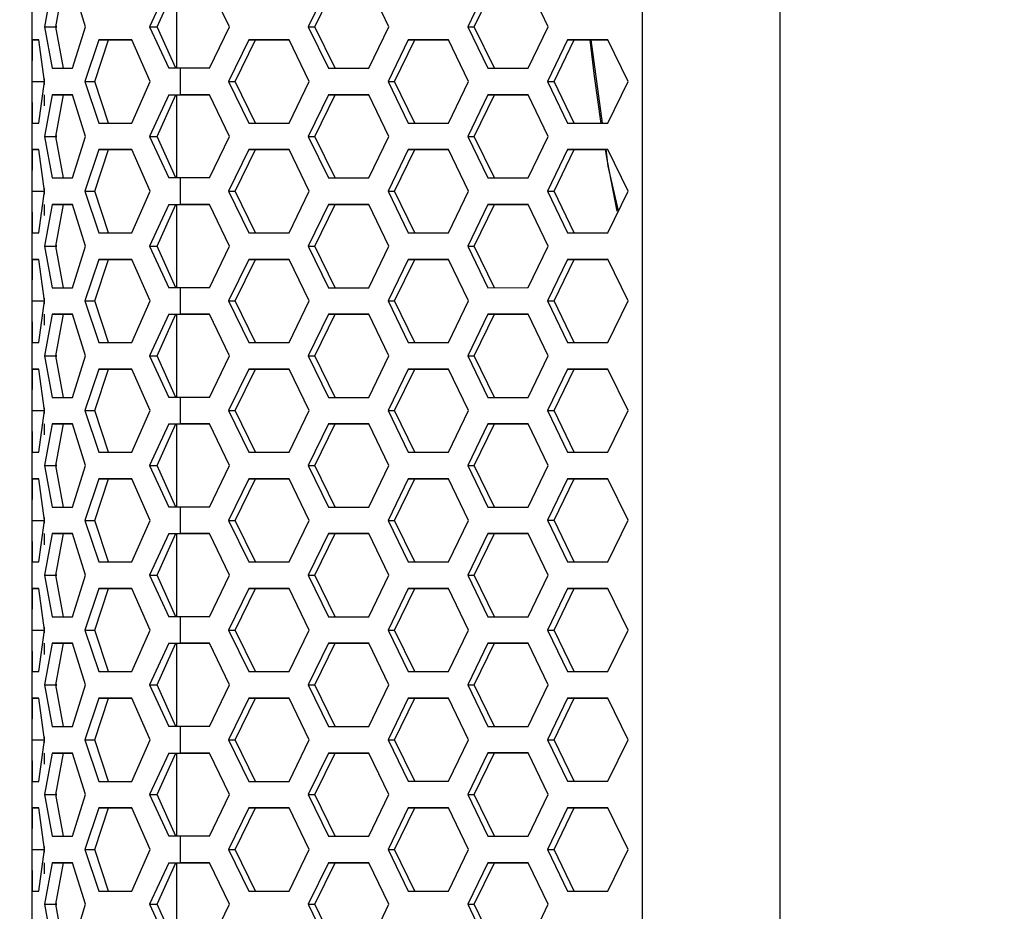
# Model space of a CAD drawing. Units: millimetres. Extents: x 63 to 3226, y 63 to 2034.
# Drawn here: x 292 to 374, y 1496 to 1570 of the extents above; entities that cross this region are included whole.
import ezdxf

# ---------------------------------------------------------------- set-up
doc = ezdxf.new("R2010")
doc.units = ezdxf.units.MM
doc.header["$LTSCALE"] = 10
doc.styles.add('SLDTEXTSTYLE3', font='TXT', dxfattribs={"width": 0.605})
doc.dimstyles.new('SLDDIMSTYLE0', dxfattribs={"dimtxt": 35, "dimasz": 33.02, "dimexe": 0, "dimexo": 0.0625, "dimgap": 8.75, "dimtad": 1, "dimdec": 1, "dimrnd": 1e-09, "dimzin": 12, "dimdsep": 46, "dimtxsty": 'SLDTEXTSTYLE3', "dimsah": 1, "dimcen": 0.09, "dimadec": 0, "dimazin": 3, "dimtfac": 1, "dimtdec": 1, "dimtofl": 0, "dimtmove": 0, "dimatfit": 3, "dimfxl": 0, "dimfrac": 2, "dimtolj": 1, "dimtzin": 12, "dimarcsym": 0})

# ---------------------------------------------------------------- blocks, each defined once
blk = doc.blocks.new('_D_1')
at = {"color": 7, "linetype": 'Continuous', "lineweight": 0}
for p, q in [((363.723, 1895.732), (246.322, 1895.732)), ((256.322, 1895.732), (256.322, 1270.532)), ((363.416, 1270.532), (246.322, 1270.532))]:
    blk.add_line(p, q, dxfattribs=at)
at = {"color": 7, "linetype": 'Continuous', "lineweight": 18}
for points in [[(256.322, 1895.732), (251.242, 1862.712), (261.402, 1862.712)], [(256.322, 1270.532), (261.402, 1303.552), (251.242, 1303.552)]]:
    blk.add_solid(points, dxfattribs=at)
at = {"color": 7, "linetype": 'Continuous', "lineweight": 18, "insert": (211.205, 1490), "char_height": 35, "attachment_point": 1, "rotation": 90, "style": 'SLDTEXTSTYLE3'}
blk.add_mtext('625,2', dxfattribs=at)

msp = doc.modelspace()

# ---------------------------------------------------------------- linework, layer by layer
at = {"color": 7, "linetype": 'Continuous', "lineweight": 25}
for p, q in [((343.701707, 1890.264398), (343.701707, 1275.955009)), ((355.121589, 1890.468438), (355.121589, 1275.751447)), ((293.083766, 1573.071637), (293.083766, 1565.821792)), ((294.765414, 1572.897305), (294.128672, 1569.447183)), ((295.089971, 1569.447165), (295.70313, 1572.897283)), ((297.526656, 1569.447648), (296.469283, 1572.897538)), ((304.457938, 1572.8981), (302.837792, 1569.448022)), ((303.476532, 1569.447973), (305.036672, 1572.898048)), ((309.480288, 1569.448307), (307.809775, 1572.898238)), ((317.686197, 1572.898642), (316.015684, 1569.448574)), ((316.560323, 1569.448521), (318.230836, 1572.898589)), ((322.697736, 1569.448847), (321.027223, 1572.898778)), ((330.903645, 1572.899182), (329.233132, 1569.449114)), ((329.777771, 1569.449061), (331.448284, 1572.899129)), ((335.915184, 1569.449386), (334.244671, 1572.899318)), ((294.128672, 1569.447183), (294.765414, 1565.997305)), ((294.128672, 1569.447183), (295.089971, 1569.447165)), ((295.70313, 1565.997283), (295.089971, 1569.447165)), ((295.101336, 1569.511109), (295.101336, 1569.383226)), ((296.469283, 1565.997538), (297.526656, 1569.447648)), ((302.837792, 1569.448022), (304.457938, 1565.9981)), ((302.837792, 1569.448022), (303.476532, 1569.447973)), ((305.036672, 1565.998048), (303.476532, 1569.447973)), ((307.809775, 1565.998238), (309.480288, 1569.448307)), ((316.015684, 1569.448574), (317.686197, 1565.998642)), ((316.015684, 1569.448574), (316.560323, 1569.448521)), ((318.230836, 1565.998589), (316.560323, 1569.448521)), ((321.027223, 1565.998778), (322.697736, 1569.448847)), ((329.233132, 1569.449114), (330.903645, 1565.999182)), ((329.233132, 1569.449114), (329.777771, 1569.449061)), ((331.448284, 1565.999129), (329.777771, 1569.449061)), ((334.244671, 1565.999318), (335.915184, 1569.449386)), ((293.125169, 1568.346809), (293.089327, 1564.89668)), ((293.658796, 1568.347063), (293.125169, 1568.346809)), ((293.125169, 1568.346809), (293.658833, 1568.346807)), ((294.153527, 1564.897188), (293.658796, 1568.347063)), ((298.658471, 1568.347748), (297.477485, 1564.897643)), ((298.314755, 1564.897609), (299.452, 1568.34771)), ((301.380973, 1568.34794), (298.658471, 1568.347748)), ((298.658471, 1568.347748), (299.452, 1568.34771)), ((299.452, 1568.34771), (301.381015, 1568.347846)), ((302.906903, 1564.898025), (301.380973, 1568.34794)), ((311.077473, 1568.348372), (309.40696, 1564.898304)), ((309.951599, 1564.898251), (311.622112, 1568.348319)), ((314.418499, 1568.348508), (311.077473, 1568.348372)), ((311.077473, 1568.348372), (311.622112, 1568.348319)), ((311.622112, 1568.348319), (314.418535, 1568.348433)), ((316.089012, 1564.898577), (314.418499, 1568.348508)), ((324.294921, 1568.348912), (322.624408, 1564.898844)), ((323.169047, 1564.898791), (324.83956, 1568.348859)), ((327.635947, 1568.349048), (324.294921, 1568.348912)), ((324.294921, 1568.348912), (324.83956, 1568.348859)), ((324.83956, 1568.348859), (327.635984, 1568.348973)), ((329.30646, 1564.899117), (327.635947, 1568.349048)), ((337.512369, 1568.349452), (335.841856, 1564.899383)), ((336.386495, 1564.899331), (338.057008, 1568.349399)), ((340.853395, 1568.349588), (337.512369, 1568.349452)), ((337.512369, 1568.349452), (338.057008, 1568.349399)), ((338.057008, 1568.349399), (340.853432, 1568.349513)), ((340.400083, 1561.44957), (339.461736, 1568.349456)), ((342.523909, 1564.899656), (340.853395, 1568.349588)), ((294.765414, 1565.997305), (296.469283, 1565.997538)), ((305.378512, 1565.998139), (304.457938, 1565.9981)), ((307.809775, 1565.998238), (305.378512, 1565.998139)), ((305.378512, 1565.998139), (305.378512, 1563.798139)), ((317.686197, 1565.998642), (321.027223, 1565.998778)), ((330.903645, 1565.999182), (334.244671, 1565.999318)), ((293.089327, 1564.89668), (294.089121, 1564.896681)), ((293.089327, 1564.89668), (293.125169, 1561.446809)), ((293.658796, 1561.447063), (294.153527, 1564.897188)), ((297.477485, 1564.897643), (298.658471, 1561.447748)), ((297.477485, 1564.897643), (298.314754, 1564.897609)), ((299.452, 1561.44771), (298.314755, 1564.897609)), ((301.380973, 1561.44794), (302.906903, 1564.898025)), ((309.40696, 1564.898304), (311.077473, 1561.448372)), ((309.40696, 1564.898304), (309.951599, 1564.898251)), ((311.622112, 1561.448319), (309.951599, 1564.898251)), ((314.418499, 1561.448508), (316.089012, 1564.898577)), ((322.624408, 1564.898844), (324.294921, 1561.448912)), ((322.624408, 1564.898844), (323.169047, 1564.898791)), ((324.83956, 1561.448859), (323.169047, 1564.898791)), ((327.635947, 1561.449048), (329.30646, 1564.899117)), ((335.841856, 1564.899383), (337.512369, 1561.449452)), ((335.841856, 1564.899383), (336.386495, 1564.899331)), ((338.057008, 1561.449399), (336.386495, 1564.899331)), ((340.853395, 1561.449588), (342.523909, 1564.899656)), ((293.083766, 1563.971637), (293.083766, 1556.721792)), ((294.101173, 1563.796311), (294.101173, 1562.8788)), ((294.765414, 1563.797305), (294.128672, 1560.347183)), ((296.469283, 1563.797538), (294.765414, 1563.797305)), ((294.765414, 1563.797305), (295.70313, 1563.797283)), ((295.089971, 1560.347165), (295.70313, 1563.797283)), ((295.70313, 1563.797283), (296.469329, 1563.797388)), ((297.526656, 1560.347648), (296.469283, 1563.797538)), ((304.457938, 1563.7981), (302.837792, 1560.348022)), ((303.476532, 1560.347973), (305.036672, 1563.798048)), ((304.457938, 1563.7981), (305.378512, 1563.798139)), ((304.457939, 1563.7981), (305.036672, 1563.798048)), ((305.036672, 1563.798048), (305.923151, 1563.798086)), ((307.809775, 1563.798238), (305.378512, 1563.798139)), ((305.923151, 1563.798086), (307.809811, 1563.798163)), ((309.480288, 1560.348307), (307.809775, 1563.798238)), ((317.686197, 1563.798642), (316.015684, 1560.348574)), ((316.560323, 1560.348521), (318.230836, 1563.798589)), ((321.027223, 1563.798778), (317.686197, 1563.798642)), ((317.686197, 1563.798642), (318.230836, 1563.798589)), ((318.230836, 1563.798589), (321.02726, 1563.798703)), ((322.697736, 1560.348847), (321.027223, 1563.798778)), ((330.903645, 1563.799182), (329.233132, 1560.349114)), ((329.777771, 1560.349061), (331.448284, 1563.799129)), ((334.244671, 1563.799318), (330.903645, 1563.799182)), ((330.903645, 1563.799182), (331.448284, 1563.799129)), ((331.448284, 1563.799129), (334.244708, 1563.799243)), ((335.915184, 1560.349386), (334.244671, 1563.799318)), ((293.125169, 1561.446809), (293.658796, 1561.447063)), ((298.658471, 1561.447748), (301.380973, 1561.44794)), ((311.077473, 1561.448372), (314.418499, 1561.448508)), ((324.294921, 1561.448912), (327.635947, 1561.449048)), ((337.512369, 1561.449452), (340.853395, 1561.449588)), ((294.128672, 1560.347183), (294.765414, 1556.897305)), ((294.128672, 1560.347183), (295.089971, 1560.347165)), ((295.70313, 1556.897283), (295.089971, 1560.347165)), ((295.101336, 1560.411109), (295.101336, 1560.283226)), ((296.469283, 1556.897538), (297.526656, 1560.347648)), ((302.837792, 1560.348022), (304.457938, 1556.8981)), ((302.837792, 1560.348022), (303.476532, 1560.347973)), ((305.036672, 1556.898048), (303.476532, 1560.347973)), ((307.809775, 1556.898238), (309.480288, 1560.348307)), ((316.015684, 1560.348574), (317.686197, 1556.898642)), ((316.015684, 1560.348574), (316.560323, 1560.348521)), ((318.230836, 1556.898589), (316.560323, 1560.348521)), ((321.027223, 1556.898778), (322.697736, 1560.348847)), ((329.233132, 1560.349114), (330.903645, 1556.899182)), ((329.233132, 1560.349114), (329.777771, 1560.349061)), ((331.448284, 1556.899129), (329.777771, 1560.349061)), ((334.244671, 1556.899318), (335.915184, 1560.349386)), ((293.125169, 1559.246809), (293.089327, 1555.79668)), ((293.658796, 1559.247063), (293.125169, 1559.246809)), ((293.125169, 1559.246809), (293.658833, 1559.246807)), ((294.153527, 1555.797188), (293.658796, 1559.247063)), ((298.658471, 1559.247748), (297.477485, 1555.797643)), ((298.314755, 1555.797609), (299.452, 1559.24771)), ((301.380973, 1559.24794), (298.658471, 1559.247748)), ((298.658471, 1559.247748), (299.452, 1559.24771)), ((299.452, 1559.24771), (301.381015, 1559.247846)), ((302.906903, 1555.798025), (301.380973, 1559.24794)), ((311.077473, 1559.248372), (309.40696, 1555.798304)), ((309.951599, 1555.798251), (311.622112, 1559.248319)), ((314.418499, 1559.248508), (311.077473, 1559.248372)), ((311.077473, 1559.248372), (311.622112, 1559.248319)), ((311.622112, 1559.248319), (314.418535, 1559.248433)), ((316.089012, 1555.798577), (314.418499, 1559.248508)), ((324.294921, 1559.248912), (322.624408, 1555.798844)), ((323.169047, 1555.798791), (324.83956, 1559.248859)), ((327.635947, 1559.249048), (324.294921, 1559.248912)), ((324.294921, 1559.248912), (324.83956, 1559.248859)), ((324.83956, 1559.248859), (327.635984, 1559.248973)), ((329.30646, 1555.799117), (327.635947, 1559.249048)), ((337.512369, 1559.249452), (335.841856, 1555.799383)), ((336.386495, 1555.799331), (338.057008, 1559.249399)), ((340.853395, 1559.249588), (337.512369, 1559.249452)), ((337.512369, 1559.249452), (338.057008, 1559.249399)), ((338.057008, 1559.249399), (340.853432, 1559.249513)), ((342.523909, 1555.799656), (340.853395, 1559.249588)), ((294.765414, 1556.897305), (296.469283, 1556.897538)), ((305.378512, 1556.898139), (304.457938, 1556.8981)), ((307.809775, 1556.898238), (305.378512, 1556.898139)), ((305.378512, 1556.898139), (305.378512, 1554.698139)), ((317.686197, 1556.898642), (321.027223, 1556.898778)), ((330.903645, 1556.899182), (334.244671, 1556.899318)), ((293.089327, 1555.79668), (294.089121, 1555.796682)), ((293.089327, 1555.79668), (293.125169, 1552.346809)), ((293.658796, 1552.347063), (294.153527, 1555.797188)), ((297.477485, 1555.797643), (298.658471, 1552.347748)), ((297.477485, 1555.797643), (298.314754, 1555.797609)), ((299.452, 1552.34771), (298.314755, 1555.797609)), ((301.380973, 1552.34794), (302.906903, 1555.798025)), ((309.40696, 1555.798304), (311.077473, 1552.348372)), ((309.40696, 1555.798304), (309.951599, 1555.798251)), ((311.622112, 1552.348319), (309.951599, 1555.798251)), ((314.418499, 1552.348508), (316.089012, 1555.798577)), ((322.624408, 1555.798844), (324.294921, 1552.348912)), ((322.624408, 1555.798844), (323.169047, 1555.798791)), ((324.83956, 1552.348859), (323.169047, 1555.798791)), ((327.635947, 1552.349048), (329.30646, 1555.799117)), ((335.841856, 1555.799383), (337.512369, 1552.349452)), ((335.841856, 1555.799383), (336.386495, 1555.799331)), ((338.057008, 1552.349399), (336.386495, 1555.799331)), ((340.853395, 1552.349588), (342.523909, 1555.799656)), ((293.083766, 1554.871637), (293.083766, 1547.621792)), ((294.101173, 1554.696311), (294.101173, 1553.7788)), ((294.765414, 1554.697305), (294.128672, 1551.247183)), ((296.469283, 1554.697538), (294.765414, 1554.697305)), ((294.765414, 1554.697305), (295.70313, 1554.697283)), ((295.089971, 1551.247165), (295.70313, 1554.697283)), ((295.70313, 1554.697283), (296.469329, 1554.697388)), ((297.526656, 1551.247648), (296.469283, 1554.697538)), ((304.457938, 1554.6981), (302.837792, 1551.248022)), ((303.476532, 1551.247973), (305.036672, 1554.698048)), ((304.457938, 1554.6981), (305.378512, 1554.698139)), ((304.457939, 1554.6981), (305.036672, 1554.698048)), ((305.036672, 1554.698048), (305.923151, 1554.698086)), ((307.809775, 1554.698238), (305.378512, 1554.698139)), ((305.923151, 1554.698086), (307.809811, 1554.698163)), ((309.480288, 1551.248307), (307.809775, 1554.698238)), ((317.686197, 1554.698642), (316.015684, 1551.248574)), ((316.560323, 1551.248521), (318.230836, 1554.698589)), ((321.027223, 1554.698778), (317.686197, 1554.698642)), ((317.686197, 1554.698642), (318.230836, 1554.698589)), ((318.230836, 1554.698589), (321.02726, 1554.698703)), ((322.697736, 1551.248847), (321.027223, 1554.698778)), ((330.903645, 1554.699182), (329.233132, 1551.249114)), ((329.777771, 1551.249061), (331.448284, 1554.699129)), ((334.244671, 1554.699318), (330.903645, 1554.699182)), ((330.903645, 1554.699182), (331.448284, 1554.699129)), ((331.448284, 1554.699129), (334.244708, 1554.699243)), ((335.915184, 1551.249386), (334.244671, 1554.699318)), ((293.125169, 1552.346809), (293.658796, 1552.347063)), ((298.658471, 1552.347748), (301.380973, 1552.34794)), ((311.077473, 1552.348372), (314.418499, 1552.348508)), ((324.294921, 1552.348912), (327.635947, 1552.349048)), ((337.512369, 1552.349452), (340.853395, 1552.349588)), ((294.128672, 1551.247183), (294.765414, 1547.797305)), ((294.128672, 1551.247183), (295.089971, 1551.247165)), ((295.70313, 1547.797283), (295.089971, 1551.247165)), ((295.101336, 1551.311109), (295.101336, 1551.183226)), ((296.469283, 1547.797538), (297.526656, 1551.247648)), ((302.837792, 1551.248022), (304.457938, 1547.7981)), ((302.837792, 1551.248022), (303.476532, 1551.247973)), ((305.036672, 1547.798048), (303.476532, 1551.247973)), ((307.809775, 1547.798238), (309.480288, 1551.248307)), ((316.015684, 1551.248574), (317.686197, 1547.798642)), ((316.015684, 1551.248574), (316.560323, 1551.248521)), ((318.230836, 1547.798589), (316.560323, 1551.248521)), ((321.027223, 1547.798778), (322.697736, 1551.248847)), ((329.233132, 1551.249114), (330.903645, 1547.799182)), ((329.233132, 1551.249114), (329.777771, 1551.249061)), ((331.448284, 1547.799129), (329.777771, 1551.249061)), ((334.244671, 1547.799318), (335.915184, 1551.249386)), ((293.125169, 1550.146809), (293.089327, 1546.69668)), ((293.658796, 1550.147063), (293.125169, 1550.146809)), ((293.125169, 1550.146809), (293.658833, 1550.146807)), ((294.153527, 1546.697188), (293.658796, 1550.147063)), ((298.658471, 1550.147748), (297.477485, 1546.697643)), ((298.314755, 1546.697609), (299.452, 1550.14771)), ((301.380973, 1550.14794), (298.658471, 1550.147748)), ((298.658471, 1550.147748), (299.452, 1550.14771)), ((299.452, 1550.14771), (301.381015, 1550.147846)), ((302.906903, 1546.698025), (301.380973, 1550.14794)), ((311.077473, 1550.148372), (309.40696, 1546.698304)), ((309.951599, 1546.698251), (311.622112, 1550.148319)), ((314.418499, 1550.148508), (311.077473, 1550.148372)), ((311.077473, 1550.148372), (311.622112, 1550.148319)), ((311.622112, 1550.148319), (314.418535, 1550.148433)), ((316.089012, 1546.698577), (314.418499, 1550.148508)), ((324.294921, 1550.148912), (322.624408, 1546.698844)), ((323.169047, 1546.698791), (324.83956, 1550.148859)), ((327.635947, 1550.149048), (324.294921, 1550.148912)), ((324.294921, 1550.148912), (324.83956, 1550.148859)), ((324.83956, 1550.148859), (327.635984, 1550.148973)), ((329.30646, 1546.699117), (327.635947, 1550.149048)), ((337.512369, 1550.149452), (335.841856, 1546.699384)), ((336.386495, 1546.699331), (338.057008, 1550.149399)), ((340.853395, 1550.149588), (337.512369, 1550.149452)), ((337.512369, 1550.149452), (338.057008, 1550.149399)), ((338.057008, 1550.149399), (340.853432, 1550.149513)), ((342.523909, 1546.699656), (340.853395, 1550.149588)), ((294.765414, 1547.797305), (296.469283, 1547.797538)), ((305.378512, 1547.798139), (304.457938, 1547.7981)), ((307.809775, 1547.798238), (305.378512, 1547.798139)), ((305.378512, 1547.798139), (305.378512, 1545.598139)), ((317.686197, 1547.798642), (321.027223, 1547.798778)), ((330.903645, 1547.799182), (334.244671, 1547.799318)), ((293.089327, 1546.69668), (294.089121, 1546.696682)), ((293.089327, 1546.69668), (293.125169, 1543.246809)), ((293.658796, 1543.247063), (294.153527, 1546.697188)), ((297.477485, 1546.697643), (298.658471, 1543.247748)), ((297.477485, 1546.697643), (298.314754, 1546.697609)), ((299.452, 1543.24771), (298.314755, 1546.697609)), ((301.380973, 1543.24794), (302.906903, 1546.698025)), ((309.40696, 1546.698304), (311.077473, 1543.248372)), ((309.40696, 1546.698304), (309.951599, 1546.698251)), ((311.622112, 1543.248319), (309.951599, 1546.698251)), ((314.418499, 1543.248508), (316.089012, 1546.698577)), ((322.624408, 1546.698844), (324.294921, 1543.248912)), ((322.624408, 1546.698844), (323.169047, 1546.698791)), ((324.83956, 1543.248859), (323.169047, 1546.698791)), ((327.635947, 1543.249048), (329.30646, 1546.699117)), ((335.841856, 1546.699384), (337.512369, 1543.249452)), ((335.841856, 1546.699384), (336.386495, 1546.699331)), ((338.057008, 1543.249399), (336.386495, 1546.699331)), ((340.853395, 1543.249588), (342.523909, 1546.699656)), ((293.083766, 1545.771637), (293.083766, 1538.521792)), ((294.101173, 1545.596311), (294.101173, 1544.6788)), ((294.765414, 1545.597305), (294.128672, 1542.147183)), ((296.469283, 1545.597538), (294.765414, 1545.597305)), ((294.765414, 1545.597305), (295.70313, 1545.597283)), ((295.089971, 1542.147165), (295.70313, 1545.597283)), ((295.70313, 1545.597283), (296.469329, 1545.597388)), ((297.526656, 1542.147648), (296.469283, 1545.597538)), ((304.457938, 1545.5981), (302.837792, 1542.148022)), ((303.476532, 1542.147973), (305.036672, 1545.598048)), ((304.457938, 1545.5981), (305.378512, 1545.598139)), ((304.457939, 1545.5981), (305.036672, 1545.598048)), ((305.036672, 1545.598048), (305.923151, 1545.598086)), ((307.809775, 1545.598238), (305.378512, 1545.598139)), ((305.923151, 1545.598086), (307.809811, 1545.598163)), ((309.480288, 1542.148307), (307.809775, 1545.598238)), ((317.686197, 1545.598642), (316.015684, 1542.148574)), ((316.560323, 1542.148521), (318.230836, 1545.598589)), ((321.027223, 1545.598778), (317.686197, 1545.598642)), ((317.686197, 1545.598642), (318.230836, 1545.598589)), ((318.230836, 1545.598589), (321.02726, 1545.598703)), ((322.697736, 1542.148847), (321.027223, 1545.598778)), ((330.903645, 1545.599182), (329.233132, 1542.149114)), ((329.777771, 1542.149061), (331.448284, 1545.599129)), ((334.244671, 1545.599318), (330.903645, 1545.599182)), ((330.903645, 1545.599182), (331.448284, 1545.599129)), ((331.448284, 1545.599129), (334.244708, 1545.599243)), ((335.915184, 1542.149387), (334.244671, 1545.599318)), ((293.125169, 1543.246809), (293.658796, 1543.247063)), ((298.658471, 1543.247748), (301.380973, 1543.24794)), ((311.077473, 1543.248372), (314.418499, 1543.248508)), ((324.294921, 1543.248912), (327.635947, 1543.249048)), ((337.512369, 1543.249452), (340.853395, 1543.249588)), ((295.101336, 1542.211109), (295.101336, 1542.083226)), ((294.128672, 1542.147183), (294.765414, 1538.697305)), ((294.128672, 1542.147183), (295.089971, 1542.147165)), ((295.70313, 1538.697283), (295.089971, 1542.147165)), ((296.469283, 1538.697538), (297.526656, 1542.147648)), ((302.837792, 1542.148022), (304.457938, 1538.6981)), ((302.837792, 1542.148022), (303.476532, 1542.147973)), ((305.036672, 1538.698048), (303.476532, 1542.147973)), ((307.809775, 1538.698238), (309.480288, 1542.148307)), ((316.015684, 1542.148574), (317.686197, 1538.698642)), ((316.015684, 1542.148574), (316.560323, 1542.148521)), ((318.230836, 1538.698589), (316.560323, 1542.148521)), ((321.027223, 1538.698778), (322.697736, 1542.148847)), ((329.233132, 1542.149114), (330.903645, 1538.699182)), ((329.233132, 1542.149114), (329.777771, 1542.149061)), ((331.448284, 1538.699129), (329.777771, 1542.149061)), ((334.244671, 1538.699318), (335.915184, 1542.149387)), ((293.125169, 1541.046809), (293.089327, 1537.59668)), ((293.658796, 1541.047063), (293.125169, 1541.046809)), ((293.125169, 1541.046809), (293.658833, 1541.046807)), ((294.153527, 1537.597188), (293.658796, 1541.047063)), ((298.658471, 1541.047748), (297.477485, 1537.597643)), ((298.314755, 1537.597609), (299.452, 1541.04771)), ((301.380973, 1541.04794), (298.658471, 1541.047748)), ((298.658471, 1541.047748), (299.452, 1541.04771)), ((299.452, 1541.04771), (301.381015, 1541.047846)), ((302.906903, 1537.598025), (301.380973, 1541.04794)), ((311.077473, 1541.048372), (309.40696, 1537.598304)), ((309.951599, 1537.598251), (311.622112, 1541.048319)), ((314.418499, 1541.048508), (311.077473, 1541.048372)), ((311.077473, 1541.048372), (311.622112, 1541.048319)), ((311.622112, 1541.048319), (314.418535, 1541.048433)), ((316.089012, 1537.598577), (314.418499, 1541.048508)), ((324.294921, 1541.048912), (322.624408, 1537.598844)), ((323.169047, 1537.598791), (324.83956, 1541.048859)), ((327.635947, 1541.049048), (324.294921, 1541.048912)), ((324.294921, 1541.048912), (324.83956, 1541.048859)), ((324.83956, 1541.048859), (327.635984, 1541.048973)), ((329.30646, 1537.599117), (327.635947, 1541.049048)), ((337.512369, 1541.049452), (335.841856, 1537.599384)), ((336.386495, 1537.599331), (338.057008, 1541.049399)), ((340.853395, 1541.049588), (337.512369, 1541.049452)), ((337.512369, 1541.049452), (338.057008, 1541.049399)), ((338.057008, 1541.049399), (340.853432, 1541.049513)), ((342.523909, 1537.599656), (340.853395, 1541.049588)), ((294.765414, 1538.697305), (296.469283, 1538.697538)), ((305.378512, 1538.698139), (304.457938, 1538.6981)), ((307.809775, 1538.698238), (305.378512, 1538.698139)), ((305.378512, 1538.698139), (305.378512, 1536.498139)), ((317.686197, 1538.698642), (321.027223, 1538.698778)), ((330.903645, 1538.699182), (334.244671, 1538.699318)), ((293.089327, 1537.59668), (294.089121, 1537.596682)), ((293.089327, 1537.59668), (293.125169, 1534.146809)), ((293.658796, 1534.147063), (294.153527, 1537.597188)), ((297.477485, 1537.597643), (298.658471, 1534.147748)), ((297.477485, 1537.597643), (298.314754, 1537.597609)), ((299.452, 1534.14771), (298.314755, 1537.597609)), ((301.380973, 1534.14794), (302.906903, 1537.598025)), ((309.40696, 1537.598304), (311.077473, 1534.148372)), ((309.40696, 1537.598304), (309.951599, 1537.598251)), ((311.622112, 1534.148319), (309.951599, 1537.598251)), ((314.418499, 1534.148508), (316.089012, 1537.598577)), ((322.624408, 1537.598844), (324.294921, 1534.148912)), ((322.624408, 1537.598844), (323.169047, 1537.598791)), ((324.83956, 1534.148859), (323.169047, 1537.598791)), ((327.635947, 1534.149048), (329.30646, 1537.599117)), ((335.841856, 1537.599384), (337.512369, 1534.149452)), ((335.841856, 1537.599384), (336.386495, 1537.599331)), ((338.057008, 1534.149399), (336.386495, 1537.599331)), ((340.853395, 1534.149588), (342.523909, 1537.599656)), ((293.083766, 1536.671637), (293.083766, 1529.421792)), ((294.101173, 1536.496311), (294.101173, 1535.5788)), ((294.765414, 1536.497305), (294.128672, 1533.047183)), ((296.469283, 1536.497538), (294.765414, 1536.497305)), ((294.765414, 1536.497305), (295.70313, 1536.497283)), ((295.089971, 1533.047165), (295.70313, 1536.497283)), ((295.70313, 1536.497283), (296.469329, 1536.497388)), ((297.526656, 1533.047648), (296.469283, 1536.497538)), ((304.457938, 1536.4981), (302.837792, 1533.048022)), ((303.476532, 1533.047973), (305.036672, 1536.498048)), ((304.457938, 1536.4981), (305.378512, 1536.498139)), ((304.457939, 1536.4981), (305.036672, 1536.498048)), ((305.036672, 1536.498048), (305.923151, 1536.498086)), ((307.809775, 1536.498238), (305.378512, 1536.498139)), ((305.923151, 1536.498086), (307.809811, 1536.498163)), ((309.480288, 1533.048307), (307.809775, 1536.498238)), ((317.686197, 1536.498642), (316.015684, 1533.048574)), ((316.560323, 1533.048521), (318.230836, 1536.498589)), ((321.027223, 1536.498778), (317.686197, 1536.498642)), ((317.686197, 1536.498642), (318.230836, 1536.498589)), ((318.230836, 1536.498589), (321.02726, 1536.498703)), ((322.697736, 1533.048847), (321.027223, 1536.498778)), ((330.903645, 1536.499182), (329.233132, 1533.049114)), ((329.777771, 1533.049061), (331.448284, 1536.499129)), ((334.244671, 1536.499318), (330.903645, 1536.499182)), ((330.903645, 1536.499182), (331.448284, 1536.499129)), ((331.448284, 1536.499129), (334.244708, 1536.499243)), ((335.915184, 1533.049387), (334.244671, 1536.499318)), ((293.125169, 1534.146809), (293.658796, 1534.147063)), ((298.658471, 1534.147748), (301.380973, 1534.14794)), ((311.077473, 1534.148372), (314.418499, 1534.148508)), ((324.294921, 1534.148912), (327.635947, 1534.149048)), ((337.512369, 1534.149452), (340.853395, 1534.149588)), ((294.128672, 1533.047183), (294.765414, 1529.597305)), ((294.128672, 1533.047183), (295.089971, 1533.047165)), ((295.70313, 1529.597283), (295.089971, 1533.047165)), ((295.101336, 1533.111109), (295.101336, 1532.983226)), ((296.469283, 1529.597538), (297.526656, 1533.047648)), ((302.837792, 1533.048022), (304.457938, 1529.5981)), ((302.837792, 1533.048022), (303.476532, 1533.047973)), ((305.036672, 1529.598049), (303.476532, 1533.047973)), ((307.809775, 1529.598238), (309.480288, 1533.048307)), ((316.015684, 1533.048574), (317.686197, 1529.598642)), ((316.015684, 1533.048574), (316.560323, 1533.048521)), ((318.230836, 1529.598589), (316.560323, 1533.048521)), ((321.027223, 1529.598778), (322.697736, 1533.048847)), ((329.233132, 1533.049114), (330.903645, 1529.599182)), ((329.233132, 1533.049114), (329.777771, 1533.049061)), ((331.448284, 1529.599129), (329.777771, 1533.049061)), ((334.244671, 1529.599318), (335.915184, 1533.049387)), ((293.125169, 1531.946809), (293.089327, 1528.49668)), ((293.658796, 1531.947063), (293.125169, 1531.946809)), ((293.125169, 1531.946809), (293.658833, 1531.946807)), ((294.153527, 1528.497188), (293.658796, 1531.947063)), ((298.658471, 1531.947748), (297.477485, 1528.497643)), ((298.314755, 1528.497609), (299.452, 1531.94771)), ((301.380973, 1531.94794), (298.658471, 1531.947748)), ((298.658471, 1531.947748), (299.452, 1531.94771)), ((299.452, 1531.94771), (301.381015, 1531.947846)), ((302.906903, 1528.498025), (301.380973, 1531.94794)), ((311.077473, 1531.948372), (309.40696, 1528.498304)), ((309.951599, 1528.498251), (311.622112, 1531.948319)), ((314.418499, 1531.948508), (311.077473, 1531.948372)), ((311.077473, 1531.948372), (311.622112, 1531.948319)), ((311.622112, 1531.948319), (314.418535, 1531.948433)), ((316.089012, 1528.498577), (314.418499, 1531.948508)), ((324.294921, 1531.948912), (322.624408, 1528.498844)), ((323.169047, 1528.498791), (324.83956, 1531.948859)), ((327.635947, 1531.949048), (324.294921, 1531.948912)), ((324.294921, 1531.948912), (324.83956, 1531.948859)), ((324.83956, 1531.948859), (327.635984, 1531.948973)), ((329.30646, 1528.499117), (327.635947, 1531.949048)), ((337.512369, 1531.949452), (335.841856, 1528.499384)), ((336.386495, 1528.499331), (338.057008, 1531.949399)), ((340.853395, 1531.949588), (337.512369, 1531.949452)), ((337.512369, 1531.949452), (338.057008, 1531.949399)), ((338.057008, 1531.949399), (340.853432, 1531.949513)), ((342.523909, 1528.499656), (340.853395, 1531.949588)), ((294.765414, 1529.597305), (296.469283, 1529.597538)), ((305.378512, 1529.598139), (304.457938, 1529.5981)), ((307.809775, 1529.598238), (305.378512, 1529.598139)), ((305.378512, 1529.598139), (305.378512, 1527.398139)), ((317.686197, 1529.598642), (321.027223, 1529.598778)), ((330.903645, 1529.599182), (334.244671, 1529.599318)), ((293.089327, 1528.49668), (294.089121, 1528.496682)), ((293.089327, 1528.49668), (293.125169, 1525.046809)), ((293.658796, 1525.047063), (294.153527, 1528.497188)), ((297.477485, 1528.497643), (298.658471, 1525.047748)), ((297.477485, 1528.497643), (298.314754, 1528.497609)), ((299.452, 1525.04771), (298.314755, 1528.497609)), ((301.380973, 1525.04794), (302.906903, 1528.498025)), ((309.40696, 1528.498304), (311.077473, 1525.048372)), ((309.40696, 1528.498304), (309.951599, 1528.498251)), ((311.622112, 1525.048319), (309.951599, 1528.498251)), ((314.418499, 1525.048508), (316.089012, 1528.498577)), ((322.624408, 1528.498844), (324.294921, 1525.048912)), ((322.624408, 1528.498844), (323.169047, 1528.498791)), ((324.83956, 1525.048859), (323.169047, 1528.498791)), ((327.635947, 1525.049048), (329.30646, 1528.499117)), ((335.841856, 1528.499384), (337.512369, 1525.049452)), ((335.841856, 1528.499384), (336.386495, 1528.499331)), ((338.057008, 1525.049399), (336.386495, 1528.499331)), ((340.853395, 1525.049588), (342.523909, 1528.499656)), ((293.083766, 1527.571637), (293.083766, 1520.321793)), ((294.101173, 1527.396311), (294.101173, 1526.4788)), ((294.765414, 1527.397305), (294.128672, 1523.947183)), ((296.469283, 1527.397538), (294.765414, 1527.397305)), ((294.765414, 1527.397305), (295.70313, 1527.397283)), ((295.089971, 1523.947165), (295.70313, 1527.397283)), ((295.70313, 1527.397283), (296.469329, 1527.397388)), ((297.526656, 1523.947648), (296.469283, 1527.397538)), ((304.457938, 1527.3981), (302.837792, 1523.948022)), ((303.476532, 1523.947973), (305.036672, 1527.398049)), ((304.457938, 1527.3981), (305.378512, 1527.398139)), ((304.457939, 1527.3981), (305.036672, 1527.398049)), ((305.036672, 1527.398049), (305.923151, 1527.398086)), ((307.809775, 1527.398238), (305.378512, 1527.398139)), ((305.923151, 1527.398086), (307.809811, 1527.398163)), ((309.480288, 1523.948307), (307.809775, 1527.398238)), ((317.686197, 1527.398642), (316.015684, 1523.948574)), ((316.560323, 1523.948521), (318.230836, 1527.398589)), ((321.027223, 1527.398778), (317.686197, 1527.398642)), ((317.686197, 1527.398642), (318.230836, 1527.398589)), ((318.230836, 1527.398589), (321.02726, 1527.398703)), ((322.697736, 1523.948847), (321.027223, 1527.398778)), ((330.903645, 1527.399182), (329.233132, 1523.949114)), ((329.777771, 1523.949061), (331.448284, 1527.399129)), ((334.244671, 1527.399318), (330.903645, 1527.399182)), ((330.903645, 1527.399182), (331.448284, 1527.399129)), ((331.448284, 1527.399129), (334.244708, 1527.399243)), ((335.915184, 1523.949387), (334.244671, 1527.399318)), ((293.125169, 1525.046809), (293.658796, 1525.047063)), ((298.658471, 1525.047748), (301.380973, 1525.04794)), ((311.077473, 1525.048372), (314.418499, 1525.048508)), ((324.294921, 1525.048912), (327.635947, 1525.049048)), ((337.512369, 1525.049452), (340.853395, 1525.049588)), ((294.128672, 1523.947183), (294.765414, 1520.497305)), ((294.128672, 1523.947183), (295.089971, 1523.947165)), ((295.70313, 1520.497283), (295.089971, 1523.947165)), ((295.101336, 1524.011109), (295.101336, 1523.883226)), ((296.469283, 1520.497538), (297.526656, 1523.947648)), ((302.837792, 1523.948022), (304.457938, 1520.4981)), ((302.837792, 1523.948022), (303.476532, 1523.947973)), ((305.036672, 1520.498049), (303.476532, 1523.947973)), ((307.809775, 1520.498238), (309.480288, 1523.948307)), ((316.015684, 1523.948574), (317.686197, 1520.498642)), ((316.015684, 1523.948574), (316.560323, 1523.948521)), ((318.230836, 1520.498589), (316.560323, 1523.948521)), ((321.027223, 1520.498778), (322.697736, 1523.948847)), ((329.233132, 1523.949114), (330.903645, 1520.499182)), ((329.233132, 1523.949114), (329.777771, 1523.949061)), ((331.448284, 1520.499129), (329.777771, 1523.949061)), ((334.244671, 1520.499318), (335.915184, 1523.949387)), ((293.125169, 1522.846809), (293.089327, 1519.39668)), ((293.658796, 1522.847063), (293.125169, 1522.846809)), ((293.125169, 1522.846809), (293.658833, 1522.846807)), ((294.153527, 1519.397188), (293.658796, 1522.847063)), ((298.658471, 1522.847748), (297.477485, 1519.397643)), ((298.314755, 1519.397609), (299.452, 1522.84771)), ((301.380973, 1522.84794), (298.658471, 1522.847748)), ((298.658471, 1522.847748), (299.452, 1522.84771)), ((299.452, 1522.84771), (301.381015, 1522.847846)), ((302.906903, 1519.398025), (301.380973, 1522.84794)), ((311.077473, 1522.848372), (309.40696, 1519.398304)), ((309.951599, 1519.398251), (311.622112, 1522.848319)), ((314.418499, 1522.848508), (311.077473, 1522.848372)), ((311.077473, 1522.848372), (311.622112, 1522.848319)), ((311.622112, 1522.848319), (314.418535, 1522.848433)), ((316.089012, 1519.398577), (314.418499, 1522.848508)), ((324.294921, 1522.848912), (322.624408, 1519.398844)), ((323.169047, 1519.398791), (324.83956, 1522.848859)), ((327.635947, 1522.849048), (324.294921, 1522.848912)), ((324.294921, 1522.848912), (324.83956, 1522.848859)), ((324.83956, 1522.848859), (327.635984, 1522.848973)), ((329.30646, 1519.399117), (327.635947, 1522.849048)), ((337.512369, 1522.849452), (335.841856, 1519.399384)), ((336.386495, 1519.399331), (338.057008, 1522.849399)), ((340.853395, 1522.849588), (337.512369, 1522.849452)), ((337.512369, 1522.849452), (338.057008, 1522.849399)), ((338.057008, 1522.849399), (340.853432, 1522.849513)), ((342.523909, 1519.399657), (340.853395, 1522.849588)), ((294.765414, 1520.497305), (296.469283, 1520.497538)), ((305.378512, 1520.498139), (304.457938, 1520.4981)), ((307.809775, 1520.498238), (305.378512, 1520.498139)), ((305.378512, 1520.498139), (305.378512, 1518.298139)), ((317.686197, 1520.498642), (321.027223, 1520.498778)), ((330.903645, 1520.499182), (334.244671, 1520.499318)), ((293.089327, 1519.39668), (294.089121, 1519.396682)), ((293.089327, 1519.39668), (293.125169, 1515.946809)), ((293.658796, 1515.947063), (294.153527, 1519.397188)), ((297.477485, 1519.397643), (298.658471, 1515.947748)), ((297.477485, 1519.397643), (298.314754, 1519.397609)), ((299.452, 1515.94771), (298.314755, 1519.397609)), ((301.380973, 1515.94794), (302.906903, 1519.398025)), ((309.40696, 1519.398304), (311.077473, 1515.948372)), ((309.40696, 1519.398304), (309.951599, 1519.398251)), ((311.622112, 1515.948319), (309.951599, 1519.398251)), ((314.418499, 1515.948508), (316.089012, 1519.398577)), ((322.624408, 1519.398844), (324.294921, 1515.948912)), ((322.624408, 1519.398844), (323.169047, 1519.398791)), ((324.83956, 1515.948859), (323.169047, 1519.398791)), ((327.635947, 1515.949048), (329.30646, 1519.399117)), ((335.841856, 1519.399384), (337.512369, 1515.949452)), ((335.841856, 1519.399384), (336.386495, 1519.399331)), ((338.057008, 1515.949399), (336.386495, 1519.399331)), ((340.853395, 1515.949588), (342.523909, 1519.399657)), ((293.083766, 1518.471637), (293.083766, 1511.221793)), ((294.101173, 1518.296311), (294.101173, 1517.3788)), ((294.765414, 1518.297305), (294.128672, 1514.847183)), ((296.469283, 1518.297538), (294.765414, 1518.297305)), ((294.765414, 1518.297305), (295.70313, 1518.297283)), ((295.089971, 1514.847165), (295.70313, 1518.297283)), ((295.70313, 1518.297283), (296.469329, 1518.297388)), ((297.526656, 1514.847648), (296.469283, 1518.297538)), ((304.457938, 1518.2981), (302.837792, 1514.848022)), ((303.476532, 1514.847973), (305.036672, 1518.298049)), ((304.457938, 1518.2981), (305.378512, 1518.298139)), ((304.457939, 1518.2981), (305.036672, 1518.298049)), ((305.036672, 1518.298049), (305.923151, 1518.298086)), ((307.809775, 1518.298238), (305.378512, 1518.298139)), ((305.923151, 1518.298086), (307.809811, 1518.298163)), ((309.480288, 1514.848307), (307.809775, 1518.298238)), ((317.686197, 1518.298642), (316.015684, 1514.848574)), ((316.560323, 1514.848521), (318.230836, 1518.298589)), ((321.027223, 1518.298778), (317.686197, 1518.298642)), ((317.686197, 1518.298642), (318.230836, 1518.298589)), ((318.230836, 1518.298589), (321.02726, 1518.298703)), ((322.697736, 1514.848847), (321.027223, 1518.298778)), ((330.903645, 1518.299182), (329.233132, 1514.849114)), ((329.777771, 1514.849061), (331.448284, 1518.299129)), ((334.244671, 1518.299318), (330.903645, 1518.299182)), ((330.903645, 1518.299182), (331.448284, 1518.299129)), ((331.448284, 1518.299129), (334.244708, 1518.299243)), ((335.915184, 1514.849387), (334.244671, 1518.299318)), ((293.125169, 1515.946809), (293.658796, 1515.947063)), ((298.658471, 1515.947748), (301.380973, 1515.94794)), ((311.077473, 1515.948372), (314.418499, 1515.948508)), ((324.294921, 1515.948912), (327.635947, 1515.949048)), ((337.512369, 1515.949452), (340.853395, 1515.949588)), ((294.128672, 1514.847183), (294.765414, 1511.397305)), ((294.128672, 1514.847183), (295.089971, 1514.847165)), ((295.70313, 1511.397283), (295.089971, 1514.847165)), ((295.101336, 1514.911109), (295.101336, 1514.783226)), ((296.469283, 1511.397538), (297.526656, 1514.847648)), ((302.837792, 1514.848022), (304.457938, 1511.3981)), ((302.837792, 1514.848022), (303.476532, 1514.847973)), ((305.036672, 1511.398049), (303.476532, 1514.847973)), ((307.809775, 1511.398238), (309.480288, 1514.848307)), ((316.015684, 1514.848574), (317.686197, 1511.398642)), ((316.015684, 1514.848574), (316.560323, 1514.848521)), ((318.230836, 1511.398589), (316.560323, 1514.848521)), ((321.027223, 1511.398778), (322.697736, 1514.848847)), ((329.233132, 1514.849114), (330.903645, 1511.399182)), ((329.233132, 1514.849114), (329.777771, 1514.849061)), ((331.448284, 1511.399129), (329.777771, 1514.849061)), ((334.244671, 1511.399318), (335.915184, 1514.849387)), ((293.125169, 1513.746809), (293.089327, 1510.29668)), ((293.658796, 1513.747063), (293.125169, 1513.746809)), ((293.125169, 1513.746809), (293.658833, 1513.746807)), ((294.153527, 1510.297188), (293.658796, 1513.747063)), ((298.658471, 1513.747748), (297.477485, 1510.297643)), ((298.314755, 1510.297609), (299.452, 1513.74771)), ((301.380973, 1513.74794), (298.658471, 1513.747748)), ((298.658471, 1513.747748), (299.452, 1513.74771)), ((299.452, 1513.74771), (301.381015, 1513.747846)), ((302.906903, 1510.298025), (301.380973, 1513.74794)), ((311.077473, 1513.748372), (309.40696, 1510.298304)), ((309.951599, 1510.298251), (311.622112, 1513.748319)), ((314.418499, 1513.748508), (311.077473, 1513.748372)), ((311.077473, 1513.748372), (311.622112, 1513.748319)), ((311.622112, 1513.748319), (314.418535, 1513.748433)), ((316.089012, 1510.298577), (314.418499, 1513.748508)), ((324.294921, 1513.748912), (322.624408, 1510.298844)), ((323.169047, 1510.298791), (324.83956, 1513.748859)), ((327.635947, 1513.749048), (324.294921, 1513.748912)), ((324.294921, 1513.748912), (324.83956, 1513.748859)), ((324.83956, 1513.748859), (327.635984, 1513.748973)), ((329.30646, 1510.299117), (327.635947, 1513.749048)), ((337.512369, 1513.749452), (335.841856, 1510.299384)), ((336.386495, 1510.299331), (338.057008, 1513.749399)), ((340.853395, 1513.749588), (337.512369, 1513.749452)), ((337.512369, 1513.749452), (338.057008, 1513.749399)), ((338.057008, 1513.749399), (340.853432, 1513.749513)), ((342.523909, 1510.299657), (340.853395, 1513.749588)), ((294.765414, 1511.397305), (296.469283, 1511.397538)), ((305.378512, 1511.398139), (304.457938, 1511.3981)), ((307.809775, 1511.398238), (305.378512, 1511.398139)), ((305.378512, 1511.398139), (305.378512, 1509.198139)), ((317.686197, 1511.398642), (321.027223, 1511.398778)), ((330.903645, 1511.399182), (334.244671, 1511.399318)), ((293.089327, 1510.29668), (294.089121, 1510.296682)), ((293.089327, 1510.29668), (293.125169, 1506.846809)), ((293.658796, 1506.847063), (294.153527, 1510.297188)), ((297.477485, 1510.297643), (298.658471, 1506.847748)), ((297.477485, 1510.297643), (298.314754, 1510.297609)), ((299.452, 1506.84771), (298.314755, 1510.297609)), ((301.380973, 1506.84794), (302.906903, 1510.298025)), ((309.40696, 1510.298304), (311.077473, 1506.848372)), ((309.40696, 1510.298304), (309.951599, 1510.298251)), ((311.622112, 1506.848319), (309.951599, 1510.298251)), ((314.418499, 1506.848508), (316.089012, 1510.298577)), ((322.624408, 1510.298844), (324.294921, 1506.848912)), ((322.624408, 1510.298844), (323.169047, 1510.298791)), ((324.83956, 1506.848859), (323.169047, 1510.298791)), ((327.635947, 1506.849048), (329.30646, 1510.299117)), ((335.841856, 1510.299384), (337.512369, 1506.849452)), ((335.841856, 1510.299384), (336.386495, 1510.299331)), ((338.057008, 1506.849399), (336.386495, 1510.299331)), ((340.853395, 1506.849588), (342.523909, 1510.299657)), ((293.083766, 1509.371637), (293.083766, 1502.121793)), ((294.101173, 1509.196311), (294.101173, 1508.2788)), ((294.765414, 1509.197305), (294.128672, 1505.747183)), ((296.469283, 1509.197538), (294.765414, 1509.197305)), ((294.765414, 1509.197305), (295.70313, 1509.197283)), ((295.089971, 1505.747165), (295.70313, 1509.197283)), ((295.70313, 1509.197283), (296.469329, 1509.197388)), ((297.526656, 1505.747648), (296.469283, 1509.197538)), ((304.457938, 1509.1981), (302.837792, 1505.748022)), ((303.476532, 1505.747973), (305.036672, 1509.198049)), ((304.457938, 1509.1981), (305.378512, 1509.198139)), ((304.457939, 1509.1981), (305.036672, 1509.198049)), ((305.036672, 1509.198049), (305.923151, 1509.198086)), ((307.809775, 1509.198238), (305.378512, 1509.198139)), ((305.923151, 1509.198086), (307.809811, 1509.198163)), ((309.480288, 1505.748307), (307.809775, 1509.198238)), ((317.686197, 1509.198642), (316.015684, 1505.748574)), ((316.560323, 1505.748521), (318.230836, 1509.198589)), ((321.027223, 1509.198778), (317.686197, 1509.198642)), ((317.686197, 1509.198642), (318.230836, 1509.198589)), ((318.230836, 1509.198589), (321.02726, 1509.198703)), ((322.697736, 1505.748847), (321.027223, 1509.198778)), ((330.903645, 1509.199182), (329.233132, 1505.749114)), ((329.777771, 1505.749061), (331.448284, 1509.199129)), ((334.244671, 1509.199318), (330.903645, 1509.199182)), ((330.903645, 1509.199182), (331.448284, 1509.199129)), ((331.448284, 1509.199129), (334.244708, 1509.199243)), ((335.915184, 1505.749387), (334.244671, 1509.199318)), ((293.125169, 1506.846809), (293.658796, 1506.847063)), ((298.658471, 1506.847748), (301.380973, 1506.84794)), ((311.077473, 1506.848372), (314.418499, 1506.848508)), ((324.294921, 1506.848912), (327.635947, 1506.849048)), ((337.512369, 1506.849452), (340.853395, 1506.849588)), ((294.128672, 1505.747183), (294.765414, 1502.297305)), ((294.128672, 1505.747183), (295.089971, 1505.747165)), ((295.70313, 1502.297283), (295.089971, 1505.747165)), ((295.101336, 1505.811109), (295.101336, 1505.683226)), ((296.469283, 1502.297538), (297.526656, 1505.747648)), ((302.837792, 1505.748022), (304.457938, 1502.2981)), ((302.837792, 1505.748022), (303.476532, 1505.747973)), ((305.036672, 1502.298049), (303.476532, 1505.747973)), ((307.809775, 1502.298239), (309.480288, 1505.748307)), ((316.015684, 1505.748574), (317.686197, 1502.298642)), ((316.015684, 1505.748574), (316.560323, 1505.748521)), ((318.230836, 1502.298589), (316.560323, 1505.748521)), ((321.027223, 1502.298778), (322.697736, 1505.748847)), ((329.233132, 1505.749114), (330.903645, 1502.299182)), ((329.233132, 1505.749114), (329.777771, 1505.749061)), ((331.448284, 1502.299129), (329.777771, 1505.749061)), ((334.244671, 1502.299318), (335.915184, 1505.749387)), ((293.125169, 1504.646809), (293.089327, 1501.19668)), ((293.658796, 1504.647063), (293.125169, 1504.646809)), ((293.125169, 1504.646809), (293.658833, 1504.646807)), ((294.153527, 1501.197188), (293.658796, 1504.647063)), ((298.658471, 1504.647748), (297.477485, 1501.197643)), ((298.314755, 1501.197609), (299.452, 1504.64771)), ((301.380973, 1504.64794), (298.658471, 1504.647748)), ((298.658471, 1504.647748), (299.452, 1504.64771)), ((299.452, 1504.64771), (301.381015, 1504.647846)), ((302.906903, 1501.198025), (301.380973, 1504.64794)), ((311.077473, 1504.648372), (309.40696, 1501.198304)), ((309.951599, 1501.198251), (311.622112, 1504.648319)), ((314.418499, 1504.648508), (311.077473, 1504.648372)), ((311.077473, 1504.648372), (311.622112, 1504.648319)), ((311.622112, 1504.648319), (314.418535, 1504.648433)), ((316.089012, 1501.198577), (314.418499, 1504.648508)), ((324.294921, 1504.648912), (322.624408, 1501.198844)), ((323.169047, 1501.198791), (324.83956, 1504.648859)), ((327.635947, 1504.649048), (324.294921, 1504.648912)), ((324.294921, 1504.648912), (324.83956, 1504.648859)), ((324.83956, 1504.648859), (327.635984, 1504.648973)), ((329.30646, 1501.199117), (327.635947, 1504.649048)), ((337.512369, 1504.649452), (335.841856, 1501.199384)), ((336.386495, 1501.199331), (338.057008, 1504.649399)), ((340.853395, 1504.649588), (337.512369, 1504.649452)), ((337.512369, 1504.649452), (338.057008, 1504.649399)), ((338.057008, 1504.649399), (340.853432, 1504.649513)), ((342.523909, 1501.199657), (340.853395, 1504.649588)), ((294.765414, 1502.297305), (296.469283, 1502.297538)), ((305.378512, 1502.298139), (304.457938, 1502.2981)), ((307.809775, 1502.298239), (305.378512, 1502.298139)), ((305.378512, 1502.298139), (305.378512, 1500.098139)), ((317.686197, 1502.298642), (321.027223, 1502.298778)), ((330.903645, 1502.299182), (334.244671, 1502.299318)), ((293.089327, 1501.19668), (294.089121, 1501.196682)), ((293.089327, 1501.19668), (293.125169, 1497.746809)), ((293.658796, 1497.747063), (294.153527, 1501.197188)), ((297.477485, 1501.197643), (298.658471, 1497.747748)), ((297.477485, 1501.197643), (298.314754, 1501.197609)), ((299.452, 1497.74771), (298.314755, 1501.197609)), ((301.380973, 1497.74794), (302.906903, 1501.198025)), ((309.40696, 1501.198304), (311.077473, 1497.748372)), ((309.40696, 1501.198304), (309.951599, 1501.198251)), ((311.622112, 1497.748319), (309.951599, 1501.198251)), ((314.418499, 1497.748508), (316.089012, 1501.198577)), ((322.624408, 1501.198844), (324.294921, 1497.748912)), ((322.624408, 1501.198844), (323.169047, 1501.198791)), ((324.83956, 1497.748859), (323.169047, 1501.198791)), ((327.635947, 1497.749048), (329.30646, 1501.199117)), ((335.841856, 1501.199384), (337.512369, 1497.749452)), ((335.841856, 1501.199384), (336.386495, 1501.199331)), ((338.057008, 1497.749399), (336.386495, 1501.199331)), ((340.853395, 1497.749588), (342.523909, 1501.199657)), ((293.083766, 1500.271637), (293.083766, 1493.021793)), ((294.101173, 1500.096311), (294.101173, 1499.1788)), ((294.765414, 1500.097305), (294.128672, 1496.647183)), ((296.469283, 1500.097538), (294.765414, 1500.097305)), ((294.765414, 1500.097305), (295.70313, 1500.097283)), ((295.089971, 1496.647165), (295.70313, 1500.097283)), ((295.70313, 1500.097283), (296.469329, 1500.097388)), ((297.526656, 1496.647648), (296.469283, 1500.097538)), ((304.457938, 1500.0981), (302.837792, 1496.648022)), ((303.476532, 1496.647973), (305.036672, 1500.098049)), ((304.457938, 1500.0981), (305.378512, 1500.098139)), ((304.457939, 1500.0981), (305.036672, 1500.098049)), ((305.036672, 1500.098049), (305.923151, 1500.098086)), ((307.809775, 1500.098239), (305.378512, 1500.098139)), ((305.923151, 1500.098086), (307.809811, 1500.098164)), ((309.480288, 1496.648307), (307.809775, 1500.098239)), ((317.686197, 1500.098642), (316.015684, 1496.648574)), ((316.560323, 1496.648521), (318.230836, 1500.098589)), ((321.027223, 1500.098778), (317.686197, 1500.098642)), ((317.686197, 1500.098642), (318.230836, 1500.098589)), ((318.230836, 1500.098589), (321.02726, 1500.098703)), ((322.697736, 1496.648847), (321.027223, 1500.098778)), ((330.903645, 1500.099182), (329.233132, 1496.649114)), ((329.777771, 1496.649061), (331.448284, 1500.099129)), ((334.244671, 1500.099318), (330.903645, 1500.099182)), ((330.903645, 1500.099182), (331.448284, 1500.099129)), ((331.448284, 1500.099129), (334.244708, 1500.099243)), ((335.915184, 1496.649387), (334.244671, 1500.099318)), ((293.125169, 1497.746809), (293.658796, 1497.747063)), ((298.658471, 1497.747748), (301.380973, 1497.74794)), ((311.077473, 1497.748372), (314.418499, 1497.748508)), ((324.294921, 1497.748912), (327.635947, 1497.749048)), ((337.512369, 1497.749452), (340.853395, 1497.749588)), ((294.128672, 1496.647183), (294.765414, 1493.197305)), ((294.128672, 1496.647183), (295.089971, 1496.647165)), ((295.70313, 1493.197283), (295.089971, 1496.647165)), ((295.101336, 1496.711109), (295.101336, 1496.583226)), ((296.469283, 1493.197538), (297.526656, 1496.647648)), ((302.837792, 1496.648022), (304.457938, 1493.1981)), ((302.837792, 1496.648022), (303.476532, 1496.647973)), ((305.036672, 1493.198049), (303.476532, 1496.647973)), ((307.809775, 1493.198239), (309.480288, 1496.648307)), ((316.015684, 1496.648574), (317.686197, 1493.198642)), ((316.015684, 1496.648574), (316.560323, 1496.648521)), ((318.230836, 1493.198589), (316.560323, 1496.648521)), ((321.027223, 1493.198778), (322.697736, 1496.648847)), ((329.233132, 1496.649114), (330.903645, 1493.199182)), ((329.233132, 1496.649114), (329.777771, 1496.649061)), ((331.448284, 1493.199129), (329.777771, 1496.649061)), ((334.244671, 1493.199318), (335.915184, 1496.649387))]:
    msp.add_line(p, q, dxfattribs=at)
at = {"color": 8, "linetype": 'Continuous', "lineweight": 25}
for p, q in [((305.101336, 1565.998127), (305.101336, 1572.898051)), ((294.119398, 1565.135176), (294.119398, 1564.659182)), ((305.101336, 1556.898127), (305.101336, 1563.798051)), ((294.119398, 1556.035176), (294.119398, 1555.559182)), ((305.101336, 1547.798127), (305.101336, 1554.698051)), ((294.119398, 1546.935176), (294.119398, 1546.459182)), ((305.101336, 1538.698127), (305.101336, 1545.598051)), ((294.119398, 1537.835176), (294.119398, 1537.359182)), ((305.101336, 1529.598127), (305.101336, 1536.498051)), ((294.119398, 1528.735176), (294.119398, 1528.259182)), ((305.101336, 1520.498127), (305.101336, 1527.398051)), ((294.119398, 1519.635176), (294.119398, 1519.159182)), ((305.101336, 1511.398127), (305.101336, 1518.298051)), ((294.119398, 1510.535176), (294.119398, 1510.059182)), ((305.101336, 1502.298127), (305.101336, 1509.198051)), ((294.119398, 1501.435177), (294.119398, 1500.959182)), ((305.101336, 1493.198127), (305.101336, 1500.098051))]:
    msp.add_line(p, q, dxfattribs=at)
at = {"color": 7, "linetype": 'Continuous', "lineweight": 25, "flags": 128}
for points in [[(340.285495, 1561.427509), (339.731177, 1565.341336), (339.380851, 1568.349453)], [(341.620456, 1554.13323), (340.81295, 1558.279891), (340.642657, 1559.249505)], [(341.735051, 1554.170449), (340.886941, 1557.869586), (340.69928, 1559.249507)]]:
    msp.add_lwpolyline(points, dxfattribs=at)

# ---------------------------------------------------------------- dimensions: what is measured, and where the dimension line sits
at = {"color": 7, "linetype": 'Continuous', "lineweight": 18}
dim = msp.add_linear_dim(base=(256.322272, 1270.531737), p1=(373.723293, 1895.731541), p2=(373.416421, 1270.531737), angle=90, dimstyle='SLDDIMSTYLE0', dxfattribs=at)
dim.commit()
dim.dimension.update_dxf_attribs({"geometry": '_D_1', "text_midpoint": (256.322272, 1550.155926), "dimtype": 160})

doc.saveas('drawing.dxf')
